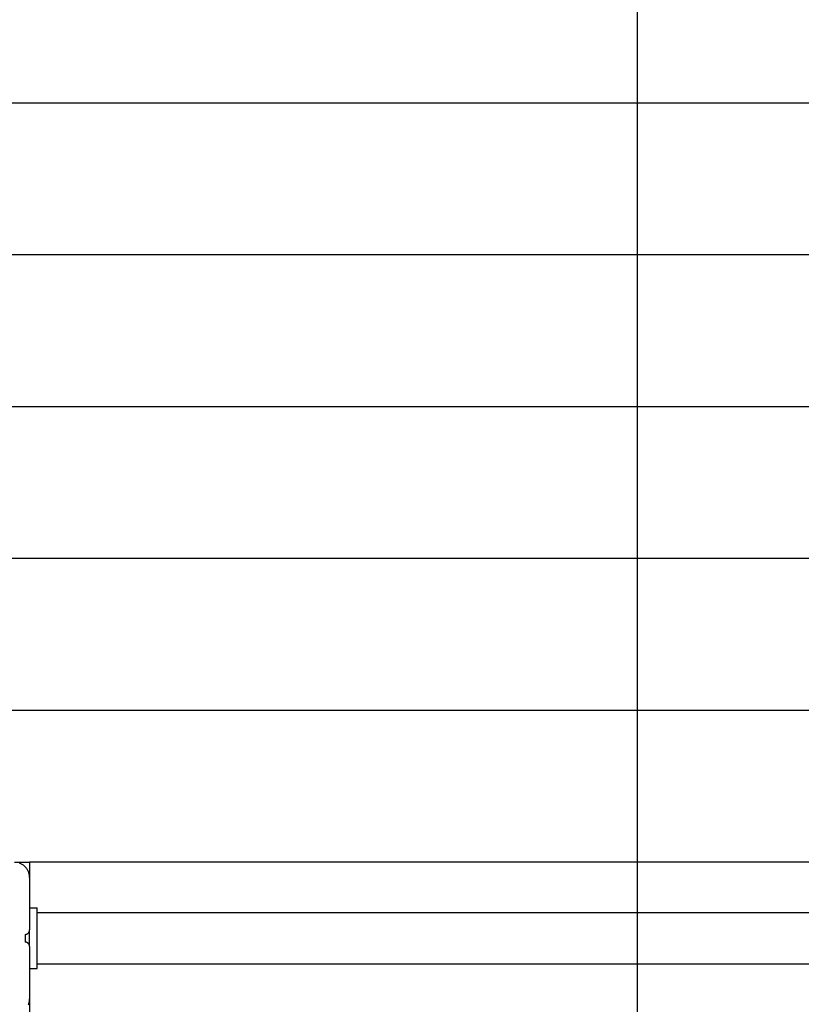
# Model space of a CAD drawing. Extents: x -41.6 to 41.6, y -24.6 to 24.6.
# Drawn here: x -25.7 to -20.5, y -1.3 to 5.2 of the extents above; entities that cross this region are included whole.
import ezdxf

# ---------------------------------------------------------------- set-up
doc = ezdxf.new("R2010")
doc.units = 0
doc.layers.get('0').update_dxf_attribs({"linetype": 'CONTINUOUS'})

msp = doc.modelspace()

# ---------------------------------------------------------------- linework, layer by layer
at = {"color": 0}
for points in [[(-21.6215, -16.3871), (-21.6215, 24.6129)], [(-21.6215, -16.3871), (-21.6215, 24.6129)], [(-21.6215, -16.3871), (-21.6215, 24.6129)], [(-21.6215, -16.3871), (-21.6215, 24.6129)], [(-21.6215, -16.3871), (-21.6215, 24.6129)], [(-21.6215, -16.3871), (-21.6215, 24.6129)], [(-21.6215, -16.3871), (-21.6215, 24.6129)], [(-21.6215, -16.3871), (-21.6215, 24.6129)], [(-21.6215, -16.3871), (-21.6215, 24.6129)], [(-21.6215, -16.3871), (-21.6215, 24.6129)], [(-21.6215, -16.3871), (-21.6215, 24.6129)], [(-21.6215, -16.3871), (-21.6215, 24.6129)], [(-21.6215, -16.3871), (-21.6215, 24.6129)], [(-21.6215, -16.3871), (-21.6215, 24.6129)], [(-21.6215, -16.3871), (-21.6215, 24.6129)], [(-21.6215, -16.3871), (-21.6215, 24.6129)], [(-21.6215, -16.3871), (-21.6215, 24.6129)], [(-21.6215, -16.3871), (-21.6215, 24.6129)], [(-21.6215, -16.3871), (-21.6215, 24.6129)], [(-21.6215, -16.3871), (-21.6215, 24.6129)], [(-21.6215, -16.3871), (-21.6215, 24.6129)], [(-15.6215, 4.6129), (-25.9865, 4.6129)], [(-15.6215, 4.6129), (-25.9865, 4.6129)], [(-15.6215, 4.6129), (-25.9865, 4.6129)], [(-15.6215, 4.6129), (-25.9865, 4.6129)], [(-15.6215, 4.6129), (-25.9865, 4.6129)], [(-15.6215, 4.6129), (-25.9865, 4.6129)], [(-15.6215, 4.6129), (-25.9865, 4.6129)], [(-15.6215, 4.6129), (-25.9865, 4.6129)], [(-15.6215, 4.6129), (-25.9865, 4.6129)], [(-15.6215, 4.6129), (-25.9865, 4.6129)], [(-15.6215, 4.6129), (-25.9865, 4.6129)], [(-15.6215, 4.6129), (-25.9865, 4.6129)], [(-15.6215, 4.6129), (-25.9865, 4.6129)], [(-15.6215, 4.6129), (-25.9865, 4.6129)], [(-15.6215, 4.6129), (-25.9865, 4.6129)], [(-15.6215, 4.6129), (-25.9865, 4.6129)], [(-15.6215, 4.6129), (-25.9865, 4.6129)], [(-15.6215, 4.6129), (-25.9865, 4.6129)], [(-15.6215, 4.6129), (-25.9865, 4.6129)], [(-15.6215, 4.6129), (-25.9865, 4.6129)], [(-15.6215, 4.6129), (-25.9865, 4.6129)], [(32.4785, 3.6129), (-41.6215, 3.6129)], [(32.4785, 3.6129), (-41.6215, 3.6129)], [(32.4785, 3.6129), (-41.6215, 3.6129)], [(32.4785, 3.6129), (-41.6215, 3.6129)], [(32.4785, 3.6129), (-41.6215, 3.6129)], [(32.4785, 3.6129), (-41.6215, 3.6129)], [(32.4785, 3.6129), (-41.6215, 3.6129)], [(32.4785, 3.6129), (-41.6215, 3.6129)], [(32.4785, 3.6129), (-41.6215, 3.6129)], [(32.4785, 3.6129), (-41.6215, 3.6129)], [(32.4785, 3.6129), (-41.6215, 3.6129)], [(32.4785, 3.6129), (-41.6215, 3.6129)], [(32.4785, 3.6129), (-41.6215, 3.6129)], [(32.4785, 3.6129), (-41.6215, 3.6129)], [(32.4785, 3.6129), (-41.6215, 3.6129)], [(32.4785, 3.6129), (-41.6215, 3.6129)], [(32.4785, 3.6129), (-41.6215, 3.6129)], [(32.4785, 3.6129), (-41.6215, 3.6129)], [(32.4785, 3.6129), (-41.6215, 3.6129)], [(32.4785, 3.6129), (-41.6215, 3.6129)], [(32.4785, 3.6129), (-41.6215, 3.6129)], [(-15.6215, 3.6129), (-25.9865, 3.6129)], [(-15.6215, 3.6129), (-25.9865, 3.6129)], [(-15.6215, 3.6129), (-25.9865, 3.6129)], [(-15.6215, 3.6129), (-25.9865, 3.6129)], [(-15.6215, 3.6129), (-25.9865, 3.6129)], [(-15.6215, 3.6129), (-25.9865, 3.6129)], [(-15.6215, 3.6129), (-25.9865, 3.6129)], [(-15.6215, 3.6129), (-25.9865, 3.6129)], [(-15.6215, 3.6129), (-25.9865, 3.6129)], [(-15.6215, 3.6129), (-25.9865, 3.6129)], [(-15.6215, 3.6129), (-25.9865, 3.6129)], [(-15.6215, 3.6129), (-25.9865, 3.6129)], [(-15.6215, 3.6129), (-25.9865, 3.6129)], [(-15.6215, 3.6129), (-25.9865, 3.6129)], [(-15.6215, 3.6129), (-25.9865, 3.6129)], [(-15.6215, 3.6129), (-25.9865, 3.6129)], [(-15.6215, 3.6129), (-25.9865, 3.6129)], [(-15.6215, 3.6129), (-25.9865, 3.6129)], [(-15.6215, 3.6129), (-25.9865, 3.6129)], [(-15.6215, 3.6129), (-25.9865, 3.6129)], [(-15.6215, 3.6129), (-25.9865, 3.6129)], [(-15.6215, 2.6129), (-25.9865, 2.6129)], [(-15.6215, 2.6129), (-25.9865, 2.6129)], [(-15.6215, 2.6129), (-25.9865, 2.6129)], [(-15.6215, 2.6129), (-25.9865, 2.6129)], [(-15.6215, 2.6129), (-25.9865, 2.6129)], [(-15.6215, 2.6129), (-25.9865, 2.6129)], [(-15.6215, 2.6129), (-25.9865, 2.6129)], [(-15.6215, 2.6129), (-25.9865, 2.6129)], [(-15.6215, 2.6129), (-25.9865, 2.6129)], [(-15.6215, 2.6129), (-25.9865, 2.6129)], [(-15.6215, 2.6129), (-25.9865, 2.6129)], [(-15.6215, 2.6129), (-25.9865, 2.6129)], [(-15.6215, 2.6129), (-25.9865, 2.6129)], [(-15.6215, 2.6129), (-25.9865, 2.6129)], [(-15.6215, 2.6129), (-25.9865, 2.6129)], [(-15.6215, 2.6129), (-25.9865, 2.6129)], [(-15.6215, 2.6129), (-25.9865, 2.6129)], [(-15.6215, 2.6129), (-25.9865, 2.6129)], [(-15.6215, 2.6129), (-25.9865, 2.6129)], [(-15.6215, 2.6129), (-25.9865, 2.6129)], [(-15.6215, 2.6129), (-25.9865, 2.6129)], [(-15.6215, 1.6129), (-25.9865, 1.6129)], [(-15.6215, 1.6129), (-25.9865, 1.6129)], [(-15.6215, 1.6129), (-25.9865, 1.6129)], [(-15.6215, 1.6129), (-25.9865, 1.6129)], [(-15.6215, 1.6129), (-25.9865, 1.6129)], [(-15.6215, 1.6129), (-25.9865, 1.6129)], [(-15.6215, 1.6129), (-25.9865, 1.6129)], [(-15.6215, 1.6129), (-25.9865, 1.6129)], [(-15.6215, 1.6129), (-25.9865, 1.6129)], [(-15.6215, 1.6129), (-25.9865, 1.6129)], [(-15.6215, 1.6129), (-25.9865, 1.6129)], [(-15.6215, 1.6129), (-25.9865, 1.6129)], [(-15.6215, 1.6129), (-25.9865, 1.6129)], [(-15.6215, 1.6129), (-25.9865, 1.6129)], [(-15.6215, 1.6129), (-25.9865, 1.6129)], [(-15.6215, 1.6129), (-25.9865, 1.6129)], [(-15.6215, 1.6129), (-25.9865, 1.6129)], [(-15.6215, 1.6129), (-25.9865, 1.6129)], [(-15.6215, 1.6129), (-25.9865, 1.6129)], [(-15.6215, 1.6129), (-25.9865, 1.6129)], [(-15.6215, 1.6129), (-25.9865, 1.6129)], [(-15.6215, 0.6129), (-25.9865, 0.6129)], [(-15.6215, 0.6129), (-25.9865, 0.6129)], [(-15.6215, 0.6129), (-25.9865, 0.6129)], [(-15.6215, 0.6129), (-25.9865, 0.6129)], [(-15.6215, 0.6129), (-25.9865, 0.6129)], [(-15.6215, 0.6129), (-25.9865, 0.6129)], [(-15.6215, 0.6129), (-25.9865, 0.6129)], [(-15.6215, 0.6129), (-25.9865, 0.6129)], [(-15.6215, 0.6129), (-25.9865, 0.6129)], [(-15.6215, 0.6129), (-25.9865, 0.6129)], [(-15.6215, 0.6129), (-25.9865, 0.6129)], [(-15.6215, 0.6129), (-25.9865, 0.6129)], [(-15.6215, 0.6129), (-25.9865, 0.6129)], [(-15.6215, 0.6129), (-25.9865, 0.6129)], [(-15.6215, 0.6129), (-25.9865, 0.6129)], [(-15.6215, 0.6129), (-25.9865, 0.6129)], [(-15.6215, 0.6129), (-25.9865, 0.6129)], [(-15.6215, 0.6129), (-25.9865, 0.6129)], [(-15.6215, 0.6129), (-25.9865, 0.6129)], [(-15.6215, 0.6129), (-25.9865, 0.6129)], [(-15.6215, 0.6129), (-25.9865, 0.6129)], [(-25.7215, -0.3871), (-25.6215, -0.3871)], [(-25.7215, -0.3871), (-25.6215, -0.3871)], [(-25.7215, -0.3871), (-25.6215, -0.3871)], [(-25.7215, -0.3871), (-25.6215, -0.3871)], [(-25.7215, -0.3871), (-25.6215, -0.3871)], [(-25.7215, -0.3871), (-25.6215, -0.3871)], [(-25.7215, -0.3871), (-25.6215, -0.3871)], [(-25.7215, -0.3871), (-25.6215, -0.3871)], [(-25.7215, -0.3871), (-25.6215, -0.3871)], [(-25.7215, -0.3871), (-25.6215, -0.3871)], [(-25.7215, -0.3871), (-25.6215, -0.3871)], [(-25.7215, -0.3871), (-25.6215, -0.3871)], [(-25.7215, -0.3871), (-25.6215, -0.3871)], [(-25.7215, -0.3871), (-25.6215, -0.3871)], [(-25.7215, -0.3871), (-25.6215, -0.3871)], [(-25.7215, -0.3871), (-25.6215, -0.3871)], [(-25.7215, -0.3871), (-25.6215, -0.3871)], [(-25.7215, -0.3871), (-25.6215, -0.3871)], [(-25.7215, -0.3871), (-25.6215, -0.3871)], [(-25.7215, -0.3871), (-25.6215, -0.3871)], [(-25.7215, -0.3871), (-25.6215, -0.3871)], [(-25.6215, -0.3871), (-25.6215, -0.3871)], [(-16.6215, -0.3871), (-25.6215, -0.3871)], [(-16.6215, -0.3871), (-25.6215, -0.3871)], [(-16.6215, -0.3871), (-25.6215, -0.3871)], [(-16.6215, -0.3871), (-25.6215, -0.3871)], [(-16.6215, -0.3871), (-25.6215, -0.3871)], [(-16.6215, -0.3871), (-25.6215, -0.3871)], [(-16.6215, -0.3871), (-25.6215, -0.3871)], [(-16.6215, -0.3871), (-25.6215, -0.3871)], [(-16.6215, -0.3871), (-25.6215, -0.3871)], [(-16.6215, -0.3871), (-25.6215, -0.3871)], [(-16.6215, -0.3871), (-25.6215, -0.3871)], [(-16.6215, -0.3871), (-25.6215, -0.3871)], [(-16.6215, -0.3871), (-25.6215, -0.3871)], [(-16.6215, -0.3871), (-25.6215, -0.3871)], [(-16.6215, -0.3871), (-25.6215, -0.3871)], [(-16.6215, -0.3871), (-25.6215, -0.3871)], [(-16.6215, -0.3871), (-25.6215, -0.3871)], [(-16.6215, -0.3871), (-25.6215, -0.3871)], [(-16.6215, -0.3871), (-25.6215, -0.3871)], [(-16.6215, -0.3871), (-25.6215, -0.3871)], [(-16.6215, -0.3871), (-25.6215, -0.3871)], [(-25.6215, -0.3871), (-25.6215, -0.3871)], [(-25.6215, -0.3871), (-25.6215, -0.4871)], [(-25.6215, -0.3871), (-25.6215, -0.4871)], [(-25.6215, -0.3871), (-25.6215, -0.4871)], [(-25.6215, -0.3871), (-25.6215, -0.4871)], [(-25.6215, -0.3871), (-25.6215, -0.4871)], [(-25.6215, -0.3871), (-25.6215, -0.4871)], [(-25.6215, -0.3871), (-25.6215, -0.4871)], [(-25.6215, -0.3871), (-25.6215, -0.4871)], [(-25.6215, -0.3871), (-25.6215, -0.4871)], [(-25.6215, -0.3871), (-25.6215, -0.4871)], [(-25.6215, -0.3871), (-25.6215, -0.4871)], [(-25.6215, -0.3871), (-25.6215, -0.4871)], [(-25.6215, -0.3871), (-25.6215, -0.4871)], [(-25.6215, -0.3871), (-25.6215, -0.4871)], [(-25.6215, -0.3871), (-25.6215, -0.4871)], [(-25.6215, -0.3871), (-25.6215, -0.4871)], [(-25.6215, -0.3871), (-25.6215, -0.4871)], [(-25.6215, -0.3871), (-25.6215, -0.4871)], [(-25.6215, -0.3871), (-25.6215, -0.4871)], [(-25.6215, -0.3871), (-25.6215, -0.4871)], [(-25.6215, -0.3871), (-25.6215, -0.4871)], [(-25.6215, -0.3871), (-25.6215, -0.3871)], [(-25.6215, -0.4871), (-25.6215, -0.4871), (-25.6215, -0.482), (-25.6219, -0.4771), (-25.6224, -0.4722), (-25.6233, -0.4674), (-25.6243, -0.4626), (-25.6256, -0.4579), (-25.6271, -0.4533), (-25.629, -0.4488), (-25.6309, -0.4443), (-25.6331, -0.4399), (-25.6355, -0.4357), (-25.6382, -0.4316), (-25.641, -0.4275), (-25.6441, -0.4236), (-25.6473, -0.4199), (-25.6508, -0.4164), (-25.6508, -0.4164), (-25.6543, -0.4129), (-25.658, -0.4097), (-25.6618, -0.4066), (-25.6659, -0.4038), (-25.67, -0.4011), (-25.6742, -0.3988), (-25.6786, -0.3966), (-25.6831, -0.3947), (-25.6876, -0.3928)], [(-25.6215, -0.4871), (-25.6215, -0.4871)], [(-25.6215, -0.4871), (-25.6215, -0.8321)], [(-25.6215, -0.4871), (-25.6215, -0.8321)], [(-25.6215, -0.4871), (-25.6215, -0.8321)], [(-25.6215, -0.4871), (-25.6215, -0.8321)], [(-25.6215, -0.4871), (-25.6215, -0.8321)], [(-25.6215, -0.4871), (-25.6215, -0.8321)], [(-25.6215, -0.4871), (-25.6215, -0.8321)], [(-25.6215, -0.4871), (-25.6215, -0.8321)], [(-25.6215, -0.4871), (-25.6215, -0.8321)], [(-25.6215, -0.4871), (-25.6215, -0.8321)], [(-25.6215, -0.4871), (-25.6215, -0.8321)], [(-25.6215, -0.4871), (-25.6215, -0.8321)], [(-25.6215, -0.4871), (-25.6215, -0.8321)], [(-25.6215, -0.4871), (-25.6215, -0.8321)], [(-25.6215, -0.4871), (-25.6215, -0.8321)], [(-25.6215, -0.4871), (-25.6215, -0.8321)], [(-25.6215, -0.4871), (-25.6215, -0.8321)], [(-25.6215, -0.4871), (-25.6215, -0.8321)], [(-25.6215, -0.4871), (-25.6215, -0.8321)], [(-25.6215, -0.4871), (-25.6215, -0.8321)], [(-25.6215, -0.4871), (-25.6215, -0.8321)], [(-25.6215, -0.4871), (-25.6215, -0.4871)], [(-25.6215, -0.6871), (-25.6215, -0.6871)], [(-25.6215, -0.6871), (-25.5715, -0.6871)], [(-25.6215, -0.6871), (-25.5715, -0.6871)], [(-25.6215, -0.6871), (-25.5715, -0.6871)], [(-25.6215, -0.6871), (-25.5715, -0.6871)], [(-25.6215, -0.6871), (-25.5715, -0.6871)], [(-25.6215, -0.6871), (-25.5715, -0.6871)], [(-25.6215, -0.6871), (-25.5715, -0.6871)], [(-25.6215, -0.6871), (-25.5715, -0.6871)], [(-25.6215, -0.6871), (-25.5715, -0.6871)], [(-25.6215, -0.6871), (-25.5715, -0.6871)], [(-25.6215, -0.6871), (-25.5715, -0.6871)], [(-25.6215, -0.6871), (-25.5715, -0.6871)], [(-25.6215, -0.6871), (-25.5715, -0.6871)], [(-25.6215, -0.6871), (-25.5715, -0.6871)], [(-25.6215, -0.6871), (-25.5715, -0.6871)], [(-25.6215, -0.6871), (-25.5715, -0.6871)], [(-25.6215, -0.6871), (-25.5715, -0.6871)], [(-25.6215, -0.6871), (-25.5715, -0.6871)], [(-25.6215, -0.6871), (-25.5715, -0.6871)], [(-25.6215, -0.6871), (-25.5715, -0.6871)], [(-25.6215, -0.6871), (-25.5715, -0.6871)], [(-25.5715, -0.6871), (-25.5715, -0.6871)], [(-25.5715, -0.6871), (-25.5715, -0.6871)], [(-25.5715, -1.0871), (-25.5715, -0.6871)], [(-25.5715, -1.0871), (-25.5715, -0.6871)], [(-25.5715, -1.0871), (-25.5715, -0.6871)], [(-25.5715, -1.0871), (-25.5715, -0.6871)], [(-25.5715, -1.0871), (-25.5715, -0.6871)], [(-25.5715, -1.0871), (-25.5715, -0.6871)], [(-25.5715, -1.0871), (-25.5715, -0.6871)], [(-25.5715, -1.0871), (-25.5715, -0.6871)], [(-25.5715, -1.0871), (-25.5715, -0.6871)], [(-25.5715, -1.0871), (-25.5715, -0.6871)], [(-25.5715, -1.0871), (-25.5715, -0.6871)], [(-25.5715, -1.0871), (-25.5715, -0.6871)], [(-25.5715, -1.0871), (-25.5715, -0.6871)], [(-25.5715, -1.0871), (-25.5715, -0.6871)], [(-25.5715, -1.0871), (-25.5715, -0.6871)], [(-25.5715, -1.0871), (-25.5715, -0.6871)], [(-25.5715, -1.0871), (-25.5715, -0.6871)], [(-25.5715, -1.0871), (-25.5715, -0.6871)], [(-25.5715, -1.0871), (-25.5715, -0.6871)], [(-25.5715, -1.0871), (-25.5715, -0.6871)], [(-25.5715, -1.0871), (-25.5715, -0.6871)], [(-25.5715, -0.7186), (-25.5715, -0.7186)], [(-25.5715, -0.7186), (-16.6715, -0.7186)], [(-25.5715, -0.7186), (-16.6715, -0.7186)], [(-25.5715, -0.7186), (-16.6715, -0.7186)], [(-25.5715, -0.7186), (-16.6715, -0.7186)], [(-25.5715, -0.7186), (-16.6715, -0.7186)], [(-25.5715, -0.7186), (-16.6715, -0.7186)], [(-25.5715, -0.7186), (-16.6715, -0.7186)], [(-25.5715, -0.7186), (-16.6715, -0.7186)], [(-25.5715, -0.7186), (-16.6715, -0.7186)], [(-25.5715, -0.7186), (-16.6715, -0.7186)], [(-25.5715, -0.7186), (-16.6715, -0.7186)], [(-25.5715, -0.7186), (-16.6715, -0.7186)], [(-25.5715, -0.7186), (-16.6715, -0.7186)], [(-25.5715, -0.7186), (-16.6715, -0.7186)], [(-25.5715, -0.7186), (-16.6715, -0.7186)], [(-25.5715, -0.7186), (-16.6715, -0.7186)], [(-25.5715, -0.7186), (-16.6715, -0.7186)], [(-25.5715, -0.7186), (-16.6715, -0.7186)], [(-25.5715, -0.7186), (-16.6715, -0.7186)], [(-25.5715, -0.7186), (-16.6715, -0.7186)], [(-25.5715, -0.7186), (-16.6715, -0.7186)], [(-25.6515, -0.8621), (-25.6515, -0.8621), (-25.65, -0.8619), (-25.6485, -0.8619), (-25.647, -0.8616), (-25.6455, -0.8615), (-25.644, -0.861), (-25.6427, -0.8607), (-25.6412, -0.8601), (-25.64, -0.8598), (-25.6385, -0.859), (-25.6373, -0.8584), (-25.636, -0.8576), (-25.6348, -0.857), (-25.6336, -0.8561), (-25.6324, -0.8552), (-25.6312, -0.8542), (-25.6303, -0.8533), (-25.6303, -0.8533), (-25.6291, -0.8521), (-25.6281, -0.851), (-25.6272, -0.8498), (-25.6264, -0.8487), (-25.6255, -0.8473), (-25.6248, -0.8461), (-25.6242, -0.8448), (-25.6237, -0.8436), (-25.6231, -0.8421), (-25.6226, -0.8407), (-25.6222, -0.8392), (-25.6219, -0.8379), (-25.6216, -0.8364), (-25.6215, -0.8349), (-25.6215, -0.8334), (-25.6215, -0.8321)], [(-25.6215, -0.8321), (-25.6215, -0.8321)], [(-25.6215, -0.8321), (-25.6215, -0.8321)], [(-25.6215, -0.9421), (-25.6215, -0.8321)], [(-25.6215, -0.9421), (-25.6215, -0.8321)], [(-25.6215, -0.9421), (-25.6215, -0.8321)], [(-25.6215, -0.9421), (-25.6215, -0.8321)], [(-25.6215, -0.9421), (-25.6215, -0.8321)], [(-25.6215, -0.9421), (-25.6215, -0.8321)], [(-25.6215, -0.9421), (-25.6215, -0.8321)], [(-25.6215, -0.9421), (-25.6215, -0.8321)], [(-25.6215, -0.9421), (-25.6215, -0.8321)], [(-25.6215, -0.9421), (-25.6215, -0.8321)], [(-25.6215, -0.9421), (-25.6215, -0.8321)], [(-25.6215, -0.9421), (-25.6215, -0.8321)], [(-25.6215, -0.9421), (-25.6215, -0.8321)], [(-25.6215, -0.9421), (-25.6215, -0.8321)], [(-25.6215, -0.9421), (-25.6215, -0.8321)], [(-25.6215, -0.9421), (-25.6215, -0.8321)], [(-25.6215, -0.9421), (-25.6215, -0.8321)], [(-25.6215, -0.9421), (-25.6215, -0.8321)], [(-25.6215, -0.9421), (-25.6215, -0.8321)], [(-25.6215, -0.9421), (-25.6215, -0.8321)], [(-25.6215, -0.9421), (-25.6215, -0.8321)], [(-25.6515, -0.8621), (-25.6515, -0.8621)], [(-25.6515, -0.8621), (-25.6515, -0.9121)], [(-25.6515, -0.8621), (-25.6515, -0.9121)], [(-25.6515, -0.8621), (-25.6515, -0.9121)], [(-25.6515, -0.8621), (-25.6515, -0.9121)], [(-25.6515, -0.8621), (-25.6515, -0.9121)], [(-25.6515, -0.8621), (-25.6515, -0.9121)], [(-25.6515, -0.8621), (-25.6515, -0.9121)], [(-25.6515, -0.8621), (-25.6515, -0.9121)], [(-25.6515, -0.8621), (-25.6515, -0.9121)], [(-25.6515, -0.8621), (-25.6515, -0.9121)], [(-25.6515, -0.8621), (-25.6515, -0.9121)], [(-25.6515, -0.8621), (-25.6515, -0.9121)], [(-25.6515, -0.8621), (-25.6515, -0.9121)], [(-25.6515, -0.8621), (-25.6515, -0.9121)], [(-25.6515, -0.8621), (-25.6515, -0.9121)], [(-25.6515, -0.8621), (-25.6515, -0.9121)], [(-25.6515, -0.8621), (-25.6515, -0.9121)], [(-25.6515, -0.8621), (-25.6515, -0.9121)], [(-25.6515, -0.8621), (-25.6515, -0.9121)], [(-25.6515, -0.8621), (-25.6515, -0.9121)], [(-25.6515, -0.8621), (-25.6515, -0.9121)], [(-25.6515, -0.9121), (-25.6515, -0.9121)], [(-25.6215, -0.9421), (-25.6215, -0.9421), (-25.6215, -0.9406), (-25.6215, -0.9391), (-25.6216, -0.9376), (-25.6219, -0.9361), (-25.6222, -0.9346), (-25.6226, -0.9333), (-25.6231, -0.9318), (-25.6237, -0.9306), (-25.6242, -0.9291), (-25.6248, -0.9279), (-25.6255, -0.9266), (-25.6264, -0.9254), (-25.6272, -0.9242), (-25.6281, -0.923), (-25.6291, -0.9218), (-25.6303, -0.9209), (-25.6303, -0.9209), (-25.6312, -0.9197), (-25.6324, -0.9188), (-25.6336, -0.9179), (-25.6348, -0.9171), (-25.636, -0.9162), (-25.6373, -0.9155), (-25.6385, -0.9149), (-25.64, -0.9144), (-25.6412, -0.9138), (-25.6427, -0.9133), (-25.644, -0.9129), (-25.6455, -0.9126), (-25.647, -0.9123), (-25.6485, -0.9122), (-25.65, -0.9121), (-25.6515, -0.9121)], [(-25.6215, -0.9421), (-25.6215, -0.9421)], [(-25.6215, -0.9421), (-25.6215, -1.2871)], [(-25.6215, -0.9421), (-25.6215, -1.2871)], [(-25.6215, -0.9421), (-25.6215, -1.2871)], [(-25.6215, -0.9421), (-25.6215, -1.2871)], [(-25.6215, -0.9421), (-25.6215, -1.2871)], [(-25.6215, -0.9421), (-25.6215, -1.2871)], [(-25.6215, -0.9421), (-25.6215, -1.2871)], [(-25.6215, -0.9421), (-25.6215, -1.2871)], [(-25.6215, -0.9421), (-25.6215, -1.2871)], [(-25.6215, -0.9421), (-25.6215, -1.2871)], [(-25.6215, -0.9421), (-25.6215, -1.2871)], [(-25.6215, -0.9421), (-25.6215, -1.2871)], [(-25.6215, -0.9421), (-25.6215, -1.2871)], [(-25.6215, -0.9421), (-25.6215, -1.2871)], [(-25.6215, -0.9421), (-25.6215, -1.2871)], [(-25.6215, -0.9421), (-25.6215, -1.2871)], [(-25.6215, -0.9421), (-25.6215, -1.2871)], [(-25.6215, -0.9421), (-25.6215, -1.2871)], [(-25.6215, -0.9421), (-25.6215, -1.2871)], [(-25.6215, -0.9421), (-25.6215, -1.2871)], [(-25.6215, -0.9421), (-25.6215, -1.2871)], [(-25.6215, -0.9421), (-25.6215, -0.9421)], [(-25.6215, -1.0871), (-25.6215, -1.0871)], [(-25.6215, -1.0871), (-25.5715, -1.0871)], [(-25.6215, -1.0871), (-25.5715, -1.0871)], [(-25.6215, -1.0871), (-25.5715, -1.0871)], [(-25.6215, -1.0871), (-25.5715, -1.0871)], [(-25.6215, -1.0871), (-25.5715, -1.0871)], [(-25.6215, -1.0871), (-25.5715, -1.0871)], [(-25.6215, -1.0871), (-25.5715, -1.0871)], [(-25.6215, -1.0871), (-25.5715, -1.0871)], [(-25.6215, -1.0871), (-25.5715, -1.0871)], [(-25.6215, -1.0871), (-25.5715, -1.0871)], [(-25.6215, -1.0871), (-25.5715, -1.0871)], [(-25.6215, -1.0871), (-25.5715, -1.0871)], [(-25.6215, -1.0871), (-25.5715, -1.0871)], [(-25.6215, -1.0871), (-25.5715, -1.0871)], [(-25.6215, -1.0871), (-25.5715, -1.0871)], [(-25.6215, -1.0871), (-25.5715, -1.0871)], [(-25.6215, -1.0871), (-25.5715, -1.0871)], [(-25.6215, -1.0871), (-25.5715, -1.0871)], [(-25.6215, -1.0871), (-25.5715, -1.0871)], [(-25.6215, -1.0871), (-25.5715, -1.0871)], [(-25.6215, -1.0871), (-25.5715, -1.0871)], [(-25.5715, -1.0556), (-25.5715, -1.0556)], [(-25.5715, -1.0556), (-16.6715, -1.0556)], [(-25.5715, -1.0556), (-16.6715, -1.0556)], [(-25.5715, -1.0556), (-16.6715, -1.0556)], [(-25.5715, -1.0556), (-16.6715, -1.0556)], [(-25.5715, -1.0556), (-16.6715, -1.0556)], [(-25.5715, -1.0556), (-16.6715, -1.0556)], [(-25.5715, -1.0556), (-16.6715, -1.0556)], [(-25.5715, -1.0556), (-16.6715, -1.0556)], [(-25.5715, -1.0556), (-16.6715, -1.0556)], [(-25.5715, -1.0556), (-16.6715, -1.0556)], [(-25.5715, -1.0556), (-16.6715, -1.0556)], [(-25.5715, -1.0556), (-16.6715, -1.0556)], [(-25.5715, -1.0556), (-16.6715, -1.0556)], [(-25.5715, -1.0556), (-16.6715, -1.0556)], [(-25.5715, -1.0556), (-16.6715, -1.0556)], [(-25.5715, -1.0556), (-16.6715, -1.0556)], [(-25.5715, -1.0556), (-16.6715, -1.0556)], [(-25.5715, -1.0556), (-16.6715, -1.0556)], [(-25.5715, -1.0556), (-16.6715, -1.0556)], [(-25.5715, -1.0556), (-16.6715, -1.0556)], [(-25.5715, -1.0556), (-16.6715, -1.0556)], [(-25.5715, -1.0871), (-25.5715, -1.0871)], [(-25.5715, -1.0871), (-25.5715, -1.0871)], [(-25.629, -1.3253), (-25.6271, -1.3206), (-25.6256, -1.316), (-25.6243, -1.3112), (-25.6233, -1.3066), (-25.6224, -1.3016), (-25.6219, -1.2968), (-25.6215, -1.2919), (-25.6215, -1.2871)], [(-25.6215, -1.2871), (-25.6215, -1.2871)], [(-25.6215, -1.2871), (-25.6215, -1.2871)], [(-25.6215, -1.2871), (-25.6215, -1.3871)], [(-25.6215, -1.2871), (-25.6215, -1.3871)], [(-25.6215, -1.2871), (-25.6215, -1.3871)], [(-25.6215, -1.2871), (-25.6215, -1.3871)], [(-25.6215, -1.2871), (-25.6215, -1.3871)], [(-25.6215, -1.2871), (-25.6215, -1.3871)], [(-25.6215, -1.2871), (-25.6215, -1.3871)], [(-25.6215, -1.2871), (-25.6215, -1.3871)], [(-25.6215, -1.2871), (-25.6215, -1.3871)], [(-25.6215, -1.2871), (-25.6215, -1.3871)], [(-25.6215, -1.2871), (-25.6215, -1.3871)], [(-25.6215, -1.2871), (-25.6215, -1.3871)], [(-25.6215, -1.2871), (-25.6215, -1.3871)], [(-25.6215, -1.2871), (-25.6215, -1.3871)], [(-25.6215, -1.2871), (-25.6215, -1.3871)], [(-25.6215, -1.2871), (-25.6215, -1.3871)], [(-25.6215, -1.2871), (-25.6215, -1.3871)], [(-25.6215, -1.2871), (-25.6215, -1.3871)], [(-25.6215, -1.2871), (-25.6215, -1.3871)], [(-25.6215, -1.2871), (-25.6215, -1.3871)], [(-25.6215, -1.2871), (-25.6215, -1.3871)]]:
    msp.add_lwpolyline(points, dxfattribs=at)

doc.saveas('drawing.dxf')
